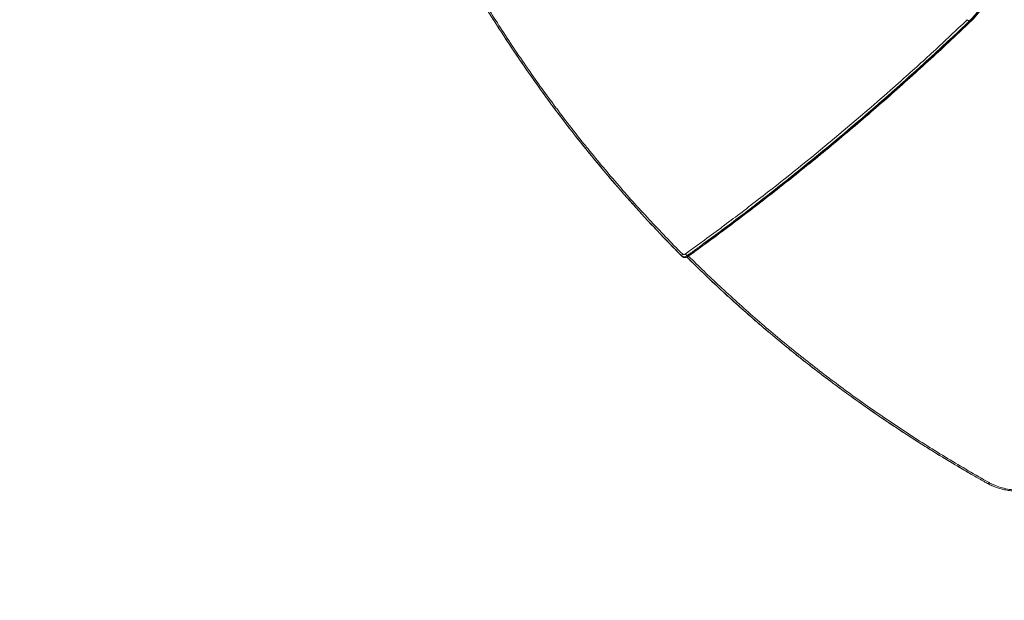
# Model space of a CAD drawing. Units: millimetres. Extents: x -1560 to 9096, y -4653 to 7620.
# Drawn here: x -76 to 2040, y -1400 to -152 of the extents above; entities that cross this region are included whole.
import ezdxf

# ---------------------------------------------------------------- set-up
doc = ezdxf.new("R2010")
doc.units = ezdxf.units.MM
doc.header["$LTSCALE"] = 0.2
doc.header["$MEASUREMENT"] = 0
doc.header["$PDMODE"] = 1
doc.linetypes.add('BORDER', pattern=[1.75, 0.5, -0.25, 0.5, -0.25, 0, -0.25])
doc.layers.add('HAGS-Dim Plan', color=7, linetype='Continuous', lineweight=100)
doc.layers.add('HAGS-EN1176 Falling Space', color=30, linetype='BORDER')
doc.layers.add('HAGS-Plan', color=7, linetype='Continuous')
doc.styles.get("Standard").update_dxf_attribs({"font": 'g13f12d.shx', "height": 300})
doc.dimstyles.new('HAGS - Dim Plan', dxfattribs={"dimtxt": 300, "dimasz": 200, "dimexe": 0.18, "dimexo": 0.0625, "dimgap": 150, "dimtad": 0, "dimlfac": 0.001, "dimrnd": 0.01, "dimzin": 1, "dimdsep": 46, "dimtxsty": 'Standard', "dimblk": 'HAGS - Dim Plan arrow', "dimcen": 0.1, "dimse1": 1, "dimse2": 1, "dimclrd": 1, "dimadec": 0, "dimazin": 0, "dimtfac": 1, "dimtofl": 0, "dimtmove": 0, "dimatfit": 3, "dimfxl": 1, "dimtolj": 1, "dimtzin": 0, "dimarcsym": 0})

# ---------------------------------------------------------------- blocks, each defined once
blk = doc.blocks.new('HAGS - Dim Plan arrow')
at = {"color": 1, "lineweight": 0}
blk.add_lwpolyline([(0, 0, 0, 0.35, 0), (-1, 0, 0.015, 0.015, 0)], format="xyseb", dxfattribs=at)
blk = doc.blocks.new('*D141')
at = {"layer": 'Defpoints', "color": 0, "transparency": 16777216}
for p in [(7921.5, 7422.8), (-1560, 1500), (7921.5, -1322.6)]:
    blk.add_point(p, dxfattribs=at)
at = {"layer": 'HAGS-Dim Plan', "color": 1, "lineweight": -2, "transparency": 16777216}
for p, q in [((-1360, 7422.8), (2554.1, 7422.8)), ((7721.5, 7422.8), (3807.4, 7422.8))]:
    blk.add_line(p, q, dxfattribs=at)
at = {"layer": 'HAGS-Dim Plan', "color": 1, "lineweight": -2, "transparency": 16777216, "xscale": 200, "yscale": 200, "zscale": 200, "rotation": 180}
blk.add_blockref('HAGS - Dim Plan arrow', (-1560, 7422.8), dxfattribs=at)
at = {"layer": 'HAGS-Dim Plan', "color": 1, "lineweight": -2, "transparency": 16777216, "xscale": 200, "yscale": 200, "zscale": 200}
blk.add_blockref('HAGS - Dim Plan arrow', (7921.5, 7422.8), dxfattribs=at)
at = {"layer": 'HAGS-Dim Plan', "color": 0, "transparency": 16777216, "insert": (3180.7, 7422.8), "char_height": 300, "attachment_point": 5}
blk.add_mtext('\\A1;9.48m', dxfattribs=at)

msp = doc.modelspace()

# ---------------------------------------------------------------- linework, layer by layer
at = {"layer": 'HAGS-EN1176 Falling Space'}
msp.add_lwpolyline([(0, 4560, 0.41421356), (-1560, 3000), (-1560, 0, 0.41421356), (0, -1560), (353.827, -1560), (896.913, -2103.087, 0.385132), (2987.087, -2207.998), (4261.463, -3482.374, 0.414186), (6382.683, -3482.474), (7482.02, -2383.344, 0.41424113), (7482.12, -261.924), (6008.964, 1211.231, 0.0134723), (6064.444, 1270), (6617.088, 1270, 0.41421356), (7617.088, 2270), (7617.088, 2730, 0.41421356), (6617.088, 3730)], format="xyb", dxfattribs=at)
at = {"layer": 'HAGS-Plan', "lineweight": 0}
msp.add_arc((1354.652, -653.858), 10, 224.883494, 240.029806, dxfattribs=at)
at = {"layer": 'HAGS-Plan', "lineweight": 0, "extrusion": (0, 0, -1)}
for centre, major_axis, ratio, start_param, end_param in [((1962.033, -154.039), (-2.763, 2.892), 0.01913909, -2.27623126, -0.87288297), ((1962.033, -154.039), (-2.763, 2.892), 0.01913909, -2.27623126, -0.87288297), ((1962.942, -154.948), (2.763, -2.892), 0.01913847, 0.00000001, 0.53046531), ((1350.01, -657.582), (-2.834, -2.823), 0.64279255, 0.16613563, 1.56948392), ((1350.01, -657.582), (-2.834, -2.823), 0.64279255, 0.16613563, 1.56948392), ((1356.462, -657.409), (-2.336, 3.247), 0.13379346, -2.2868877, -0.88354898), ((1356.462, -657.409), (-2.336, 3.247), 0.13379346, -2.2868877, -0.88354898), ((1353.895, -653.101), (-6.972, -6.972), 0.76604444, -1.36110216, 0.00156532), ((1357.371, -658.318), (2.336, -3.247), 0.13380316, -0.00948571, 0.51978971), ((1357.371, -658.318), (2.336, -3.247), 0.13380316, -0.0000579, 0.51978971), ((2008.533, -1140.152), (-4.881, -8.728), 0.62823176, 0.00828905, 0.01217825), ((2008.533, -1140.152), (-4.881, -8.728), 0.62823176, 0.00828905, 0.01217825), ((2118.251, -987.507), (-141.323, -141.322), 0.76604268, -0.21778667, -0.21740812)]:
    msp.add_ellipse(centre, major_axis=major_axis, ratio=ratio, start_param=start_param, end_param=end_param, dxfattribs=at)
at = {"layer": 'HAGS-Plan', "lineweight": 0}
for centre, major_axis, ratio, start_param, end_param in [((1959.405, -151.17), (6.911, -7.228), 0.0187943, -0.8653692, -0.53047308), ((1959.405, -151.17), (6.911, -7.228), 0.0187943, -0.8653692, -0.53047308), ((1354.65, -653.855), (-7.08, -7.062), 0.64278727, -0.16659044, -0.00044941), ((1355.41, -654.616), (-6.972, -6.972), 0.76604444, 0.20283095, 1.36110216), ((1355.41, -654.616), (-6.972, -6.972), 0.76604444, 0.20285889, 1.36110216), ((1354.648, -653.861), (5.845, -8.114), 0.1334616, -0.85475584, -0.51985205), ((1354.648, -653.861), (5.845, -8.114), 0.1334616, -0.85475584, -0.51985205), ((2116.736, -985.992), (141.323, 141.322), 0.76604268, -2.90203418, -2.90203199)]:
    msp.add_ellipse(centre, major_axis=major_axis, ratio=ratio, start_param=start_param, end_param=end_param, dxfattribs=at)
for points, knots in [([(1346.914, -660.065), (1298.097, -611.048), (1250.945, -560.235), (1205.57, -507.722), (1182.911, -481.497), (1160.694, -454.849), (1138.935, -427.792), (1117.183, -400.745), (1095.885, -373.287), (1075.056, -345.436), (1054.228, -317.586), (1033.865, -289.339), (1013.981, -260.713), (994.091, -232.078), (974.68, -203.065), (955.756, -173.686), (936.819, -144.289), (918.373, -114.528), (900.422, -84.42), (891.441, -69.355), (882.584, -54.203), (873.852, -38.966), (869.485, -31.344), (865.149, -23.702), (860.844, -16.038), (858.691, -12.205), (856.546, -8.367), (854.409, -4.524), (853.087, -2.147), (851.77, 0.232), (850.454, 2.612)], [0, 0, 0, 0, 0.27143734, 0.27143734, 0.27143734, 0.40698979, 0.40698979, 0.40698979, 0.54249271, 0.54249271, 0.54249271, 0.67799182, 0.67799182, 0.67799182, 0.81353282, 0.81353282, 0.81353282, 0.94916157, 0.94916157, 0.94916157, 1.01702325, 1.01702325, 1.01702325, 1.05096845, 1.05096845, 1.05096845, 1.06794496, 1.06794496, 1.06794496, 1.07844329, 1.07844329, 1.07844329, 1.07844329]), ([(852.123, 6.389), (853.437, 4.01), (854.753, 1.633), (856.073, -0.742), (858.208, -4.583), (860.35, -8.418), (862.501, -12.248), (866.802, -19.907), (871.135, -27.544), (875.499, -35.158), (884.227, -50.386), (893.079, -65.524), (902.052, -80.573), (902.801, -81.83), (903.551, -83.086), (904.302, -84.341), (921.536, -113.154), (939.217, -141.632), (957.341, -169.769), (976.256, -199.132), (995.65, -228.121), (1015.521, -256.727), (1016.113, -257.58), (1016.706, -258.433), (1017.3, -259.286), (1036.605, -287.016), (1056.357, -314.386), (1076.548, -341.384), (1077.044, -342.047), (1077.541, -342.711), (1078.038, -343.375), (1098.374, -370.52), (1119.157, -397.291), (1140.376, -423.675), (1140.765, -424.158), (1141.154, -424.642), (1141.543, -425.125), (1162.908, -451.656), (1184.716, -477.799), (1206.959, -503.541), (1207.229, -503.854), (1207.5, -504.166), (1207.77, -504.479), (1230.294, -530.524), (1253.263, -556.16), (1276.669, -581.377), (1300.076, -606.595), (1323.919, -631.392), (1348.192, -655.764)], [0, 0, 0, 0, 0.01047283, 0.01047283, 0.01047283, 0.02741218, 0.02741218, 0.02741218, 0.0612909, 0.0612909, 0.0612909, 0.12904823, 0.12904823, 0.12904823, 0.13470642, 0.13470642, 0.13470642, 0.26456297, 0.26456297, 0.26456297, 0.40007769, 0.40007769, 0.40007769, 0.40411927, 0.40411927, 0.40411927, 0.53559243, 0.53559243, 0.53559243, 0.53882569, 0.53882569, 0.53882569, 0.67110717, 0.67110717, 0.67110717, 0.67353211, 0.67353211, 0.67353211, 0.80662191, 0.80662191, 0.80662191, 0.80823854, 0.80823854, 0.80823854, 0.94294496, 0.94294496, 0.94294496, 1.07765138, 1.07765138, 1.07765138, 1.07765138]), ([(852.123, 6.389), (853.437, 4.01), (854.753, 1.633), (856.073, -0.742), (858.208, -4.583), (860.35, -8.418), (862.501, -12.248), (866.802, -19.907), (871.135, -27.544), (875.499, -35.158), (884.227, -50.386), (893.079, -65.524), (902.052, -80.573), (902.801, -81.83), (903.551, -83.086), (904.302, -84.341), (921.536, -113.154), (939.217, -141.632), (957.341, -169.769), (976.256, -199.132), (995.65, -228.121), (1015.521, -256.727), (1016.113, -257.58), (1016.706, -258.433), (1017.3, -259.286), (1036.605, -287.016), (1056.357, -314.386), (1076.548, -341.384), (1077.044, -342.047), (1077.541, -342.711), (1078.038, -343.375), (1098.374, -370.52), (1119.157, -397.291), (1140.376, -423.675), (1140.765, -424.158), (1141.154, -424.642), (1141.543, -425.125), (1162.908, -451.656), (1184.716, -477.799), (1206.959, -503.541), (1207.229, -503.854), (1207.5, -504.166), (1207.77, -504.479), (1230.294, -530.524), (1253.263, -556.16), (1276.669, -581.377), (1300.076, -606.595), (1323.919, -631.392), (1348.192, -655.764)], [0, 0, 0, 0, 0.01047283, 0.01047283, 0.01047283, 0.02741218, 0.02741218, 0.02741218, 0.0612909, 0.0612909, 0.0612909, 0.12904823, 0.12904823, 0.12904823, 0.13470642, 0.13470642, 0.13470642, 0.26456297, 0.26456297, 0.26456297, 0.40007769, 0.40007769, 0.40007769, 0.40411927, 0.40411927, 0.40411927, 0.53559243, 0.53559243, 0.53559243, 0.53882569, 0.53882569, 0.53882569, 0.67110717, 0.67110717, 0.67110717, 0.67353211, 0.67353211, 0.67353211, 0.80662191, 0.80662191, 0.80662191, 0.80823854, 0.80823854, 0.80823854, 0.94294496, 0.94294496, 0.94294496, 1.07765138, 1.07765138, 1.07765138, 1.07765138]), ([(877.723, -45.701), (903.808, -90.954), (930.98, -135.418), (987.453, -222.695), (1016.754, -265.508), (1077.438, -349.414), (1108.82, -390.507), (1173.616, -470.904), (1207.029, -510.209), (1275.83, -586.967), (1311.219, -624.419), (1347.567, -660.915)], [6.080193188, 6.080193188, 6.080193188, 6.080193188, 6.120480067, 6.120480067, 6.160766947, 6.160766947, 6.201053827, 6.201053827, 6.241340706, 6.241340706, 6.281627586, 6.281627586, 6.281627586, 6.281627586]), ([(2018.128, -54.13), (2017.828, -56.395), (2017.47, -58.666), (2017.054, -60.942), (2016.846, -62.081), (2016.624, -63.221), (2016.387, -64.359), (2016.151, -65.497), (2015.901, -66.634), (2015.638, -67.769), (2014.583, -72.309), (2013.311, -76.827), (2011.825, -81.322), (2010.34, -85.818), (2008.641, -90.291), (2006.728, -94.741), (2005.772, -96.966), (2004.761, -99.186), (2003.697, -101.4), (2003.164, -102.506), (2002.618, -103.612), (2002.058, -104.716), (2001.498, -105.82), (2000.924, -106.924), (2000.338, -108.022), (1997.995, -112.411), (1995.471, -116.702), (1992.772, -120.896), (1990.073, -125.09), (1987.198, -129.189), (1984.149, -133.191), (1981.099, -137.194), (1977.875, -141.101), (1974.47, -144.908), (1972.768, -146.812), (1971.019, -148.693), (1969.237, -150.534), (1967.455, -152.376), (1965.637, -154.183), (1963.782, -155.955)], [-0.00000006, -0.00000006, -0.00000006, -0.00000006, 0.007691431, 0.007691431, 0.007691431, 0.011537177, 0.011537177, 0.011537177, 0.015382922, 0.015382922, 0.015382922, 0.030765905, 0.030765905, 0.030765905, 0.046148887, 0.046148887, 0.046148887, 0.053840379, 0.053840379, 0.053840379, 0.057686124, 0.057686124, 0.057686124, 0.06153187, 0.06153187, 0.06153187, 0.076914852, 0.076914852, 0.076914852, 0.092297835, 0.092297835, 0.092297835, 0.107680817, 0.107680817, 0.107680817, 0.115372308, 0.115372308, 0.115372308, 0.1230638, 0.1230638, 0.1230638, 0.1230638]), ([(1965.297, -157.47), (1967.152, -155.698), (1968.97, -153.891), (1970.753, -152.048), (1971.645, -151.127), (1972.528, -150.196), (1973.399, -149.26), (1974.27, -148.323), (1975.13, -147.38), (1975.978, -146.431), (1979.374, -142.633), (1982.594, -138.734), (1985.642, -134.735), (1988.69, -130.736), (1991.567, -126.637), (1994.27, -122.437), (1995.622, -120.337), (1996.93, -118.212), (1998.195, -116.062), (1998.827, -114.987), (1999.448, -113.905), (2000.058, -112.817), (2000.668, -111.729), (2001.268, -110.633), (2001.854, -109.535), (2004.196, -105.146), (2006.32, -100.728), (2008.232, -96.284), (2010.143, -91.839), (2011.842, -87.368), (2013.33, -82.869), (2014.817, -78.371), (2016.093, -73.846), (2017.151, -69.293), (2017.68, -67.016), (2018.154, -64.731), (2018.569, -62.456), (2018.985, -60.18), (2019.343, -57.91), (2019.643, -55.645)], [-0.00000006, -0.00000006, -0.00000006, -0.00000006, 0.007691431, 0.007691431, 0.007691431, 0.011537177, 0.011537177, 0.011537177, 0.015382922, 0.015382922, 0.015382922, 0.030765905, 0.030765905, 0.030765905, 0.046148887, 0.046148887, 0.046148887, 0.053840379, 0.053840379, 0.053840379, 0.057686124, 0.057686124, 0.057686124, 0.06153187, 0.06153187, 0.06153187, 0.076914852, 0.076914852, 0.076914852, 0.092297835, 0.092297835, 0.092297835, 0.107680817, 0.107680817, 0.107680817, 0.115372308, 0.115372308, 0.115372308, 0.1230638, 0.1230638, 0.1230638, 0.1230638]), ([(2019.822, -56.328), (2019.43, -59.291), (2018.938, -62.267), (2017.697, -68.541), (2016.925, -71.845), (2015.146, -78.445), (2014.138, -81.746), (2011.894, -88.319), (2010.656, -91.596), (2007.96, -98.105), (2006.5, -101.341), (2003.367, -107.751), (2001.692, -110.93), (1998.138, -117.208), (1996.258, -120.311), (1992.304, -126.422), (1990.228, -129.433), (1985.896, -135.342), (1983.638, -138.244), (1978.951, -143.92), (1976.52, -146.699), (1971.331, -152.299), (1968.558, -155.115), (1965.705, -157.84)], [0, 0, 0, 0, 10.00534283, 10.00534283, 21.07463947, 21.07463947, 32.14948074, 32.14948074, 43.22596848, 43.22596848, 54.29879277, 54.29879277, 65.37626466, 65.37626466, 76.45433873, 76.45433873, 87.53166988, 87.53166988, 98.60488465, 98.60488465, 109.682643, 109.682643, 121.52060456, 121.52060456, 121.52060456, 121.52060456]), ([(1965.297, -157.47), (1967.152, -155.698), (1968.97, -153.891), (1970.753, -152.048), (1971.645, -151.127), (1972.528, -150.196), (1973.399, -149.26), (1974.27, -148.323), (1975.13, -147.38), (1975.978, -146.431), (1979.374, -142.633), (1982.594, -138.734), (1985.642, -134.735), (1988.69, -130.736), (1991.567, -126.637), (1994.27, -122.437), (1995.622, -120.337), (1996.93, -118.212), (1998.195, -116.062), (1998.827, -114.987), (1999.448, -113.905), (2000.058, -112.817), (2000.066, -112.802), (2000.074, -112.788), (2000.083, -112.773)], [-0.00000006, -0.00000006, -0.00000006, -0.00000006, 0.0076914312, 0.0076914312, 0.0076914312, 0.0115371768, 0.0115371768, 0.0115371768, 0.0153829225, 0.0153829225, 0.0153829225, 0.0307659049, 0.0307659049, 0.0307659049, 0.0461488874, 0.0461488874, 0.0461488874, 0.0538403786, 0.0538403786, 0.0538403786, 0.0576861242, 0.0576861242, 0.0576861242, 0.0577378313, 0.0577378313, 0.0577378313, 0.0577378313]), ([(1354.643, -655.591), (1356.704, -654.108), (1358.765, -652.624), (1360.824, -651.138), (1364.155, -648.735), (1367.483, -646.327), (1370.809, -643.916), (1377.462, -639.093), (1384.104, -634.254), (1390.738, -629.399), (1404.005, -619.689), (1417.235, -609.915), (1430.428, -600.081), (1431.53, -599.26), (1432.631, -598.438), (1433.732, -597.616), (1459.004, -578.749), (1484.139, -559.652), (1509.129, -540.332), (1510.062, -539.611), (1510.995, -538.889), (1511.928, -538.167), (1563.13, -498.531), (1613.73, -457.951), (1663.671, -416.474), (1664.278, -415.97), (1664.885, -415.466), (1665.491, -414.962), (1715.72, -373.21), (1765.287, -330.544), (1814.138, -287.013), (1814.433, -286.75), (1814.728, -286.487), (1815.023, -286.224), (1839.444, -264.453), (1863.689, -242.463), (1887.745, -220.265), (1912.092, -197.799), (1936.249, -175.118), (1960.215, -152.221)], [0, 0, 0, 0, 0.007686516, 0.007686516, 0.007686516, 0.020118445, 0.020118445, 0.020118445, 0.044982292, 0.044982292, 0.044982292, 0.094710128, 0.094710128, 0.094710128, 0.098862385, 0.098862385, 0.098862385, 0.194165698, 0.194165698, 0.194165698, 0.19772477, 0.19772477, 0.19772477, 0.393076827, 0.393076827, 0.393076827, 0.39544954, 0.39544954, 0.39544954, 0.591987954, 0.591987954, 0.591987954, 0.593174311, 0.593174311, 0.593174311, 0.691443518, 0.691443518, 0.691443518, 0.790899081, 0.790899081, 0.790899081, 0.790899081]), ([(1354.643, -655.591), (1356.704, -654.108), (1358.765, -652.624), (1360.824, -651.138), (1364.155, -648.735), (1367.483, -646.327), (1370.809, -643.916), (1377.462, -639.093), (1384.104, -634.254), (1390.738, -629.399), (1404.005, -619.689), (1417.235, -609.915), (1430.428, -600.081), (1431.53, -599.26), (1432.631, -598.438), (1433.732, -597.616), (1459.004, -578.749), (1484.139, -559.652), (1509.129, -540.332), (1510.062, -539.611), (1510.995, -538.889), (1511.928, -538.167), (1563.13, -498.531), (1613.73, -457.951), (1663.671, -416.474), (1664.278, -415.97), (1664.885, -415.466), (1665.491, -414.962), (1715.72, -373.21), (1765.287, -330.544), (1814.138, -287.013), (1814.433, -286.75), (1814.728, -286.487), (1815.023, -286.224), (1839.444, -264.453), (1863.689, -242.463), (1887.745, -220.265), (1912.092, -197.799), (1936.249, -175.118), (1960.215, -152.221)], [0, 0, 0, 0, 0.007686516, 0.007686516, 0.007686516, 0.020118445, 0.020118445, 0.020118445, 0.044982292, 0.044982292, 0.044982292, 0.094710128, 0.094710128, 0.094710128, 0.098862385, 0.098862385, 0.098862385, 0.194165698, 0.194165698, 0.194165698, 0.19772477, 0.19772477, 0.19772477, 0.393076827, 0.393076827, 0.393076827, 0.39544954, 0.39544954, 0.39544954, 0.591987954, 0.591987954, 0.591987954, 0.593174311, 0.593174311, 0.593174311, 0.691443518, 0.691443518, 0.691443518, 0.790899081, 0.790899081, 0.790899081, 0.790899081]), ([(1963.782, -155.955), (1939.805, -178.862), (1915.626, -201.565), (1891.248, -224.06), (1866.887, -246.539), (1842.325, -268.812), (1817.575, -290.867), (1768.107, -334.949), (1717.88, -378.165), (1666.973, -420.444), (1616.07, -462.72), (1564.482, -504.065), (1512.292, -544.414), (1486.183, -564.599), (1459.922, -584.536), (1433.52, -604.216), (1420.313, -614.061), (1407.07, -623.842), (1393.793, -633.559), (1387.153, -638.418), (1380.504, -643.262), (1373.847, -648.089), (1370.518, -650.503), (1367.187, -652.912), (1363.853, -655.318), (1361.792, -656.806), (1359.729, -658.292), (1357.667, -659.776)], [0, 0, 0, 0, 0.099624532, 0.099624532, 0.099624532, 0.199176058, 0.199176058, 0.199176058, 0.398152347, 0.398152347, 0.398152347, 0.597112542, 0.597112542, 0.597112542, 0.696643916, 0.696643916, 0.696643916, 0.746432488, 0.746432488, 0.746432488, 0.771333759, 0.771333759, 0.771333759, 0.7837863, 0.7837863, 0.7837863, 0.791486726, 0.791486726, 0.791486726, 0.791486726]), ([(1359.183, -661.291), (1361.244, -659.807), (1363.307, -658.321), (1365.368, -656.833), (1368.702, -654.428), (1372.033, -652.018), (1375.362, -649.604), (1382.018, -644.777), (1388.667, -639.934), (1395.306, -635.075), (1408.582, -625.36), (1421.822, -615.58), (1435.028, -605.737), (1461.427, -586.058), (1487.689, -566.121), (1513.798, -545.936), (1565.988, -505.588), (1617.576, -464.243), (1668.479, -421.967), (1719.386, -379.687), (1769.613, -336.472), (1819.081, -292.39), (1868.599, -248.265), (1917.361, -203.267), (1965.297, -157.47)], [0, 0, 0, 0, 0.007700401, 0.007700401, 0.007700401, 0.020152908, 0.020152908, 0.020152908, 0.045054131, 0.045054131, 0.045054131, 0.094842676, 0.094842676, 0.094842676, 0.194374222, 0.194374222, 0.194374222, 0.393335165, 0.393335165, 0.393335165, 0.592311813, 0.592311813, 0.592311813, 0.791486726, 0.791486726, 0.791486726, 0.791486726]), ([(1965.705, -157.84), (1963.295, -160.143), (1960.884, -162.443), (1951.229, -171.635), (1943.97, -178.509), (1922.158, -199.059), (1907.551, -212.677), (1878.201, -239.756), (1863.457, -253.217), (1833.835, -279.979), (1818.956, -293.281), (1789.069, -319.72), (1774.06, -332.858), (1743.913, -358.969), (1728.774, -371.943), (1698.37, -397.724), (1683.105, -410.532), (1652.452, -435.976), (1637.065, -448.613), (1606.17, -473.714), (1590.662, -486.179), (1559.528, -510.936), (1543.902, -523.228), (1512.535, -547.634), (1496.794, -559.749), (1465.203, -583.799), (1449.351, -595.735), (1417.539, -619.425), (1401.578, -631.181), (1376.961, -649.111), (1368.34, -655.35), (1359.707, -661.565)], [0, 0, 0, 0, 10.0000062, 10.0000062, 40.00017364, 40.00017364, 99.93252693, 99.93252693, 159.86811078, 159.86811078, 219.80366369, 219.80366369, 279.73370992, 279.73370992, 339.66813649, 339.66813649, 399.60510475, 399.60510475, 459.53660584, 459.53660584, 519.46855569, 519.46855569, 579.40557823, 579.40557823, 639.33974177, 639.33974177, 699.27153546, 699.27153546, 759.20568938, 759.20568938, 791.40796755, 791.40796755, 791.40796755, 791.40796755]), ([(1963.782, -155.955), (1939.805, -178.862), (1915.626, -201.565), (1891.248, -224.06), (1869.929, -243.731), (1848.457, -263.246), (1826.839, -282.594)], [0, 0, 0, 0, 0.099624532, 0.099624532, 0.099624532, 0.186742928, 0.186742928, 0.186742928, 0.186742928]), ([(1014.616, -261.627), (1014.404, -261.322), (1014.193, -261.017), (1013.981, -260.713), (994.091, -232.078), (974.68, -203.065), (955.756, -173.686), (955.196, -172.817), (954.636, -171.947), (954.077, -171.076)], [0.676549521, 0.676549521, 0.676549521, 0.676549521, 0.67799182, 0.67799182, 0.67799182, 0.813532824, 0.813532824, 0.813532824, 0.817545044, 0.817545044, 0.817545044, 0.817545044]), ([(1653.641, -431.482), (1607.069, -469.923), (1559.931, -507.584), (1512.292, -544.414), (1486.183, -564.599), (1459.922, -584.536), (1433.52, -604.216), (1420.313, -614.061), (1407.07, -623.842), (1393.793, -633.559), (1387.153, -638.418), (1380.504, -643.262), (1373.847, -648.089), (1370.518, -650.503), (1367.187, -652.912), (1363.853, -655.318), (1361.792, -656.806), (1359.729, -658.292), (1357.667, -659.776)], [0.415501577, 0.415501577, 0.415501577, 0.415501577, 0.597112542, 0.597112542, 0.597112542, 0.696643916, 0.696643916, 0.696643916, 0.746432488, 0.746432488, 0.746432488, 0.771333759, 0.771333759, 0.771333759, 0.7837863, 0.7837863, 0.7837863, 0.791486726, 0.791486726, 0.791486726, 0.791486726]), ([(1348.192, -655.764), (1348.194, -655.767), (1348.197, -655.769), (1348.2, -655.772), (1348.211, -655.784), (1348.223, -655.795), (1348.235, -655.807), (1348.258, -655.829), (1348.282, -655.852), (1348.306, -655.874), (1348.354, -655.918), (1348.403, -655.96), (1348.453, -656.001), (1348.553, -656.083), (1348.658, -656.16), (1348.767, -656.23), (1348.985, -656.372), (1349.22, -656.491), (1349.474, -656.587), (1349.483, -656.59), (1349.492, -656.594), (1349.501, -656.597), (1350.001, -656.782), (1350.541, -656.867), (1351.121, -656.854), (1351.128, -656.854), (1351.135, -656.854), (1351.142, -656.854), (1351.43, -656.846), (1351.72, -656.813), (1352.012, -656.757), (1352.017, -656.756), (1352.022, -656.755), (1352.028, -656.754), (1352.321, -656.697), (1352.618, -656.615), (1352.914, -656.508), (1352.918, -656.507), (1352.921, -656.506), (1352.925, -656.504), (1353.223, -656.397), (1353.514, -656.267), (1353.799, -656.116), (1354.087, -655.963), (1354.369, -655.788), (1354.643, -655.591)], [0, 0, 0, 0, 0.00001492151, 0.00001492151, 0.00001492151, 0.00007799508, 0.00007799508, 0.00007799508, 0.00020415055, 0.00020415055, 0.00020415055, 0.00045648634, 0.00045648634, 0.00045648634, 0.00096118841, 0.00096118841, 0.00096118841, 0.0019701641, 0.0019701641, 0.0019701641, 0.00200627096, 0.00200627096, 0.00200627096, 0.00398846942, 0.00398846942, 0.00398846942, 0.00401254193, 0.00401254193, 0.00401254193, 0.00499762354, 0.00499762354, 0.00499762354, 0.00501567741, 0.00501567741, 0.00501567741, 0.00600677901, 0.00600677901, 0.00600677901, 0.00601881289, 0.00601881289, 0.00601881289, 0.00701594508, 0.00701594508, 0.00701594508, 0.00802508385, 0.00802508385, 0.00802508385, 0.00802508385]), ([(1348.192, -655.764), (1348.194, -655.767), (1348.197, -655.769), (1348.2, -655.772), (1348.211, -655.784), (1348.223, -655.795), (1348.235, -655.807), (1348.258, -655.829), (1348.282, -655.852), (1348.306, -655.874), (1348.354, -655.918), (1348.403, -655.96), (1348.453, -656.001), (1348.553, -656.083), (1348.658, -656.16), (1348.767, -656.23), (1348.985, -656.372), (1349.22, -656.491), (1349.474, -656.587), (1349.483, -656.59), (1349.492, -656.594), (1349.501, -656.597), (1350.001, -656.782), (1350.541, -656.867), (1351.121, -656.854), (1351.128, -656.854), (1351.135, -656.854), (1351.142, -656.854), (1351.43, -656.846), (1351.72, -656.813), (1352.012, -656.757), (1352.017, -656.756), (1352.022, -656.755), (1352.028, -656.754), (1352.321, -656.697), (1352.618, -656.615), (1352.914, -656.508), (1352.918, -656.507), (1352.921, -656.506), (1352.925, -656.504), (1353.223, -656.397), (1353.514, -656.267), (1353.799, -656.116), (1354.087, -655.963), (1354.369, -655.788), (1354.643, -655.591)], [0, 0, 0, 0, 0.00001492151, 0.00001492151, 0.00001492151, 0.00007799508, 0.00007799508, 0.00007799508, 0.00020415055, 0.00020415055, 0.00020415055, 0.00045648634, 0.00045648634, 0.00045648634, 0.00096118841, 0.00096118841, 0.00096118841, 0.0019701641, 0.0019701641, 0.0019701641, 0.00200627096, 0.00200627096, 0.00200627096, 0.00398846942, 0.00398846942, 0.00398846942, 0.00401254193, 0.00401254193, 0.00401254193, 0.00499762354, 0.00499762354, 0.00499762354, 0.00501567741, 0.00501567741, 0.00501567741, 0.00600677901, 0.00600677901, 0.00600677901, 0.00601881289, 0.00601881289, 0.00601881289, 0.00701594508, 0.00701594508, 0.00701594508, 0.00802508385, 0.00802508385, 0.00802508385, 0.00802508385]), ([(1359.707, -661.565), (1358.917, -662.134), (1358.049, -662.603), (1356.274, -663.273), (1355.348, -663.485), (1353.518, -663.626), (1352.594, -663.557), (1350.998, -663.168), (1350.297, -662.89), (1349.657, -662.522)], [0, 0, 0, 0, 2.93339631, 2.93339631, 5.82335928, 5.82335928, 8.69577485, 8.69577485, 11.06946524, 11.06946524, 11.06946524, 11.06946524]), ([(1970.376, -1129.965), (1968.13, -1128.67), (1965.885, -1127.372), (1956.916, -1122.169), (1950.206, -1118.242), (1929.276, -1105.886), (1915.118, -1097.372), (1886.959, -1080.126), (1872.958, -1071.392), (1845.116, -1053.709), (1831.274, -1044.758), (1803.757, -1026.643), (1790.08, -1017.477), (1762.898, -998.936), (1749.391, -989.56), (1722.553, -970.599), (1709.222, -961.015), (1682.739, -941.642), (1669.587, -931.854), (1643.469, -912.076), (1630.501, -902.087), (1604.745, -881.903), (1591.954, -871.708), (1566.547, -851.109), (1553.928, -840.704), (1528.869, -819.689), (1516.427, -809.078), (1491.725, -787.654), (1479.464, -776.84), (1455.13, -755.015), (1443.055, -744.002), (1419.096, -721.784), (1407.212, -710.577), (1383.638, -687.972), (1371.949, -676.575), (1359.532, -664.265), (1358.71, -663.449), (1357.888, -662.632)], [0, 0, 0, 0, 10.00000482, 10.00000482, 40.00013499, 40.00013499, 103.82913137, 103.82913137, 167.6819654, 167.6819654, 231.5573361, 231.5573361, 295.44217576, 295.44217576, 359.32345476, 359.32345476, 423.18821108, 423.18821108, 487.02358269, 487.02358269, 550.81687375, 550.81687375, 614.61328017, 614.61328017, 678.44978413, 678.44978413, 742.31361298, 742.31361298, 806.19189593, 806.19189593, 870.07167564, 870.07167564, 933.93994039, 933.93994039, 997.78365668, 997.78365668, 1002.31445132, 1002.31445132, 1002.31445132, 1002.31445132]), ([(2003.606, -1148.854), (2001.241, -1147.527), (1998.875, -1146.199), (1996.513, -1144.868), (1992.705, -1142.722), (1988.904, -1140.568), (1985.108, -1138.407), (1977.515, -1134.084), (1969.945, -1129.731), (1962.398, -1125.348), (1947.302, -1116.582), (1932.296, -1107.694), (1917.378, -1098.685), (1887.545, -1080.669), (1858.072, -1062.17), (1828.968, -1043.196), (1799.865, -1024.222), (1771.133, -1004.774), (1742.781, -984.856), (1714.429, -964.939), (1686.458, -944.553), (1658.881, -923.706), (1631.303, -902.859), (1604.117, -881.549), (1577.333, -859.787), (1550.549, -838.024), (1524.166, -815.809), (1498.193, -793.148), (1472.22, -770.488), (1446.658, -747.383), (1421.516, -723.842), (1408.944, -712.07), (1396.479, -700.191), (1384.119, -688.203), (1377.94, -682.21), (1371.787, -676.189), (1365.661, -670.141), (1363.109, -667.622), (1360.562, -665.098), (1358.02, -662.57)], [0, 0, 0, 0, 0.01045839, 0.01045839, 0.01045839, 0.0273132, 0.0273132, 0.0273132, 0.06102789, 0.06102789, 0.06102789, 0.12846322, 0.12846322, 0.12846322, 0.26332284, 0.26332284, 0.26332284, 0.39818242, 0.39818242, 0.39818242, 0.53304219, 0.53304219, 0.53304219, 0.66790195, 0.66790195, 0.66790195, 0.80276153, 0.80276153, 0.80276153, 0.93762114, 0.93762114, 0.93762114, 1.00505477, 1.00505477, 1.00505477, 1.03876804, 1.03876804, 1.03876804, 1.05280807, 1.05280807, 1.05280807, 1.05280807]), ([(1361.381, -660.359), (1383.391, -682.266), (1405.748, -703.823), (1453.302, -748.238), (1478.564, -771.023), (1529.891, -815.729), (1555.955, -837.648), (1608.863, -880.6), (1635.71, -901.635), (1690.166, -942.801), (1717.779, -962.935), (1773.747, -1002.287), (1802.102, -1021.506), (1859.537, -1059.018), (1888.615, -1077.31), (1947.476, -1112.956), (1977.259, -1130.309), (2007.383, -1147.185)], [0.0115367, 0.0115367, 0.0115367, 0.0115367, 0.13314677, 0.13314677, 0.26629354, 0.26629354, 0.39944032, 0.39944032, 0.53258709, 0.53258709, 0.66573386, 0.66573386, 0.79888063, 0.79888063, 0.93202741, 0.93202741, 1.06517418, 1.06517418, 1.06517418, 1.06517418]), ([(1361.381, -660.359), (1383.391, -682.266), (1405.748, -703.823), (1453.302, -748.238), (1478.564, -771.023), (1529.891, -815.729), (1555.955, -837.648), (1608.863, -880.6), (1635.71, -901.635), (1690.166, -942.801), (1717.779, -962.935), (1773.747, -1002.287), (1802.102, -1021.506), (1859.537, -1059.018), (1888.615, -1077.31), (1947.476, -1112.956), (1977.259, -1130.309), (2007.383, -1147.185)], [0.0115367, 0.0115367, 0.0115367, 0.0115367, 0.13314677, 0.13314677, 0.26629354, 0.26629354, 0.39944032, 0.39944032, 0.53258709, 0.53258709, 0.66573386, 0.66573386, 0.79888063, 0.79888063, 0.93202741, 0.93202741, 1.06517418, 1.06517418, 1.06517418, 1.06517418]), ([(2003.606, -1148.854), (2001.241, -1147.527), (1998.875, -1146.199), (1996.513, -1144.868), (1992.705, -1142.722), (1988.904, -1140.568), (1985.108, -1138.407), (1977.515, -1134.084), (1969.945, -1129.731), (1962.398, -1125.348), (1947.302, -1116.582), (1932.296, -1107.694), (1917.378, -1098.685), (1887.545, -1080.669), (1858.072, -1062.17), (1828.968, -1043.196), (1799.865, -1024.222), (1771.133, -1004.774), (1742.781, -984.856), (1714.429, -964.939), (1686.458, -944.553), (1658.881, -923.706), (1631.303, -902.859), (1604.117, -881.549), (1577.333, -859.787), (1550.549, -838.024), (1524.166, -815.809), (1498.193, -793.148), (1472.22, -770.488), (1446.658, -747.383), (1421.516, -723.842)], [0, 0, 0, 0, 0.010458387, 0.010458387, 0.010458387, 0.027313201, 0.027313201, 0.027313201, 0.061027891, 0.061027891, 0.061027891, 0.128463215, 0.128463215, 0.128463215, 0.263322845, 0.263322845, 0.263322845, 0.39818242, 0.39818242, 0.39818242, 0.533042188, 0.533042188, 0.533042188, 0.667901954, 0.667901954, 0.667901954, 0.802761531, 0.802761531, 0.802761531, 0.937621144, 0.937621144, 0.937621144, 0.937621144]), ([(2251.939, -1067.094), (2249.972, -1069.756), (2247.948, -1072.385), (2243.218, -1078.289), (2240.475, -1081.544), (2234.83, -1087.918), (2231.923, -1091.04), (2225.964, -1097.134), (2222.909, -1100.109), (2216.66, -1105.899), (2213.464, -1108.717), (2206.949, -1114.182), (2203.627, -1116.832), (2196.876, -1121.946), (2193.444, -1124.414), (2186.482, -1129.158), (2182.949, -1131.437), (2175.803, -1135.792), (2172.187, -1137.871), (2164.889, -1141.818), (2161.204, -1143.689), (2153.782, -1147.213), (2150.041, -1148.868), (2142.524, -1151.954), (2138.745, -1153.386), (2131.166, -1156.02), (2127.364, -1157.223), (2119.753, -1159.395), (2115.941, -1160.364), (2108.328, -1162.065), (2104.523, -1162.797), (2096.941, -1164.018), (2093.159, -1164.509), (2085.638, -1165.246), (2081.894, -1165.493), (2074.465, -1165.743), (2070.775, -1165.745), (2063.47, -1165.506), (2059.851, -1165.264), (2052.699, -1164.537), (2049.162, -1164.052), (2042.192, -1162.84), (2038.754, -1162.113), (2031.998, -1160.421), (2028.675, -1159.456), (2022.158, -1157.292), (2018.961, -1156.092), (2012.711, -1153.464), (2009.655, -1152.036), (2005.652, -1149.966), (2004.637, -1149.424), (2003.631, -1148.868)], [0, 0, 0, 0, 10.00299418, 10.00299418, 22.79008801, 22.79008801, 35.57880829, 35.57880829, 48.36037678, 48.36037678, 61.14852941, 61.14852941, 73.93660648, 73.93660648, 86.71845918, 86.71845918, 99.50730236, 99.50730236, 112.29432338, 112.29432338, 125.08026219, 125.08026219, 137.8687703, 137.8687703, 150.65769487, 150.65769487, 163.44034998, 163.44034998, 176.22927388, 176.22927388, 189.01362502, 189.01362502, 201.79608314, 201.79608314, 214.57630959, 214.57630959, 227.35258095, 227.35258095, 240.11781321, 240.11781321, 252.88227441, 252.88227441, 265.63851231, 265.63851231, 278.37906728, 278.37906728, 291.11678308, 291.11678308, 303.8396737, 303.8396737, 308.21232284, 308.21232284, 308.21232284, 308.21232284]), ([(2007.383, -1147.185), (2009.551, -1148.382), (2011.762, -1149.516), (2014.015, -1150.587), (2015.142, -1151.122), (2016.28, -1151.642), (2017.426, -1152.145), (2018.572, -1152.647), (2019.726, -1153.133), (2020.889, -1153.603), (2025.541, -1155.48), (2030.328, -1157.091), (2035.249, -1158.44), (2040.169, -1159.788), (2045.223, -1160.874), (2050.413, -1161.693), (2051.71, -1161.898), (2053.018, -1162.086), (2054.33, -1162.257), (2055.642, -1162.427), (2056.957, -1162.581), (2058.277, -1162.717), (2060.916, -1162.989), (2063.571, -1163.192), (2066.24, -1163.328), (2071.579, -1163.599), (2076.978, -1163.599), (2082.435, -1163.332), (2087.893, -1163.065), (2093.409, -1162.53), (2098.986, -1161.724), (2101.774, -1161.321), (2104.577, -1160.85), (2107.396, -1160.309), (2108.805, -1160.039), (2110.22, -1159.751), (2111.634, -1159.446), (2113.047, -1159.142), (2114.459, -1158.821), (2115.869, -1158.485), (2121.507, -1157.138), (2127.114, -1155.536), (2132.69, -1153.684), (2138.266, -1151.832), (2143.811, -1149.731), (2149.326, -1147.38), (2154.84, -1145.029), (2160.324, -1142.429), (2165.775, -1139.57), (2167.138, -1138.856), (2168.501, -1138.124), (2169.857, -1137.379), (2171.212, -1136.634), (2172.56, -1135.876), (2173.9, -1135.104), (2176.581, -1133.562), (2179.232, -1131.967), (2181.853, -1130.321), (2187.094, -1127.03), (2192.218, -1123.534), (2197.224, -1119.836), (2202.231, -1116.138), (2207.12, -1112.239), (2211.89, -1108.134), (2214.276, -1106.081), (2216.631, -1103.977), (2218.956, -1101.821), (2220.119, -1100.743), (2221.275, -1099.65), (2222.42, -1098.548), (2223.564, -1097.446), (2224.698, -1096.335), (2225.819, -1095.214), (2230.306, -1090.731), (2234.608, -1086.099), (2238.729, -1081.319), (2242.849, -1076.539), (2246.787, -1071.612), (2250.54, -1066.535)], [0, 0, 0, 0, 0.009539044, 0.009539044, 0.009539044, 0.014308566, 0.014308566, 0.014308566, 0.019078088, 0.019078088, 0.019078088, 0.038156176, 0.038156176, 0.038156176, 0.057234263, 0.057234263, 0.057234263, 0.062003785, 0.062003785, 0.062003785, 0.066773307, 0.066773307, 0.066773307, 0.076312351, 0.076312351, 0.076312351, 0.095390439, 0.095390439, 0.095390439, 0.114468527, 0.114468527, 0.114468527, 0.12400757, 0.12400757, 0.12400757, 0.128777092, 0.128777092, 0.128777092, 0.133546614, 0.133546614, 0.133546614, 0.152624702, 0.152624702, 0.152624702, 0.17170279, 0.17170279, 0.17170279, 0.190780878, 0.190780878, 0.190780878, 0.1955504, 0.1955504, 0.1955504, 0.200319922, 0.200319922, 0.200319922, 0.209858965, 0.209858965, 0.209858965, 0.228937053, 0.228937053, 0.228937053, 0.248015141, 0.248015141, 0.248015141, 0.257554185, 0.257554185, 0.257554185, 0.262323707, 0.262323707, 0.262323707, 0.267093229, 0.267093229, 0.267093229, 0.286171316, 0.286171316, 0.286171316, 0.305249406, 0.305249406, 0.305249406, 0.305249406]), ([(2007.383, -1147.185), (2009.551, -1148.382), (2011.762, -1149.516), (2014.015, -1150.587), (2015.142, -1151.122), (2016.28, -1151.642), (2017.426, -1152.145), (2018.572, -1152.647), (2019.726, -1153.133), (2020.889, -1153.603), (2025.541, -1155.48), (2030.328, -1157.091), (2035.249, -1158.44), (2040.169, -1159.788), (2045.223, -1160.874), (2050.413, -1161.693), (2051.71, -1161.898), (2053.018, -1162.086), (2054.33, -1162.257), (2055.642, -1162.427), (2056.957, -1162.581), (2058.277, -1162.717), (2060.916, -1162.989), (2063.571, -1163.192), (2066.24, -1163.328), (2071.579, -1163.599), (2076.978, -1163.599), (2082.435, -1163.332), (2087.893, -1163.065), (2093.409, -1162.53), (2098.986, -1161.724), (2101.774, -1161.321), (2104.577, -1160.85), (2107.396, -1160.309), (2108.805, -1160.039), (2110.22, -1159.751), (2111.634, -1159.446), (2113.047, -1159.142), (2114.459, -1158.821), (2115.869, -1158.485), (2121.507, -1157.138), (2127.114, -1155.536), (2132.69, -1153.684), (2138.266, -1151.832), (2143.811, -1149.731), (2149.326, -1147.38), (2154.84, -1145.029), (2160.324, -1142.429), (2165.775, -1139.57), (2167.138, -1138.856), (2168.501, -1138.124), (2169.857, -1137.379), (2171.212, -1136.634), (2172.56, -1135.876), (2173.9, -1135.104), (2176.581, -1133.562), (2179.232, -1131.967), (2181.853, -1130.321), (2187.094, -1127.03), (2192.218, -1123.534), (2197.224, -1119.836), (2202.231, -1116.138), (2207.12, -1112.239), (2211.89, -1108.134), (2214.276, -1106.081), (2216.631, -1103.977), (2218.956, -1101.821), (2220.119, -1100.743), (2221.275, -1099.65), (2222.42, -1098.548), (2223.564, -1097.446), (2224.698, -1096.335), (2225.819, -1095.214), (2230.306, -1090.731), (2234.608, -1086.099), (2238.729, -1081.319), (2242.849, -1076.539), (2246.787, -1071.612), (2250.54, -1066.535)], [0, 0, 0, 0, 0.009539044, 0.009539044, 0.009539044, 0.014308566, 0.014308566, 0.014308566, 0.019078088, 0.019078088, 0.019078088, 0.038156176, 0.038156176, 0.038156176, 0.057234263, 0.057234263, 0.057234263, 0.062003785, 0.062003785, 0.062003785, 0.066773307, 0.066773307, 0.066773307, 0.076312351, 0.076312351, 0.076312351, 0.095390439, 0.095390439, 0.095390439, 0.114468527, 0.114468527, 0.114468527, 0.12400757, 0.12400757, 0.12400757, 0.128777092, 0.128777092, 0.128777092, 0.133546614, 0.133546614, 0.133546614, 0.152624702, 0.152624702, 0.152624702, 0.17170279, 0.17170279, 0.17170279, 0.190780878, 0.190780878, 0.190780878, 0.1955504, 0.1955504, 0.1955504, 0.200319922, 0.200319922, 0.200319922, 0.209858965, 0.209858965, 0.209858965, 0.228937053, 0.228937053, 0.228937053, 0.248015141, 0.248015141, 0.248015141, 0.257554185, 0.257554185, 0.257554185, 0.262323707, 0.262323707, 0.262323707, 0.267093229, 0.267093229, 0.267093229, 0.286171316, 0.286171316, 0.286171316, 0.305249406, 0.305249406, 0.305249406, 0.305249406]), ([(2007.383, -1147.185), (2007.115, -1147.562), (2006.809, -1147.902), (2006.484, -1148.184), (2006.159, -1148.465), (2005.815, -1148.688), (2005.473, -1148.84), (2005.131, -1148.991), (2004.79, -1149.07), (2004.473, -1149.072), (2004.155, -1149.075), (2003.86, -1149), (2003.606, -1148.854)], [0, 0, 0, 0, 0.25, 0.25, 0.25, 0.5, 0.5, 0.5, 0.75, 0.75, 0.75, 1, 1, 1, 1]), ([(2007.383, -1147.185), (2007.115, -1147.562), (2006.809, -1147.902), (2006.484, -1148.184), (2006.159, -1148.465), (2005.815, -1148.688), (2005.473, -1148.84), (2005.131, -1148.991), (2004.79, -1149.07), (2004.473, -1149.072), (2004.155, -1149.075), (2003.86, -1149), (2003.606, -1148.854)], [0, 0, 0, 0, 0.25, 0.25, 0.25, 0.5, 0.5, 0.5, 0.75, 0.75, 0.75, 1, 1, 1, 1])]:
    msp.add_open_spline(points, degree=3, knots=knots, dxfattribs=at)
msp.add_open_spline([(1969.174, -150.6), (1967.412, -152.419), (1965.615, -154.204), (1963.782, -155.955)], degree=3, dxfattribs=at)

# ---------------------------------------------------------------- dimensions: what is measured, and where the dimension line sits
at = {"layer": 'HAGS-Dim Plan'}
dim = msp.add_linear_dim(base=(7921.459, 7422.82), p1=(-1560, 1500), p2=(7921.459, -1322.584), dimstyle='HAGS - Dim Plan', override={"dimpost": 'm'}, dxfattribs=at)
dim.commit()
dim.dimension.update_dxf_attribs({"geometry": '*D141', "text_midpoint": (3180.73, 7422.82)})

doc.saveas('drawing.dxf')
